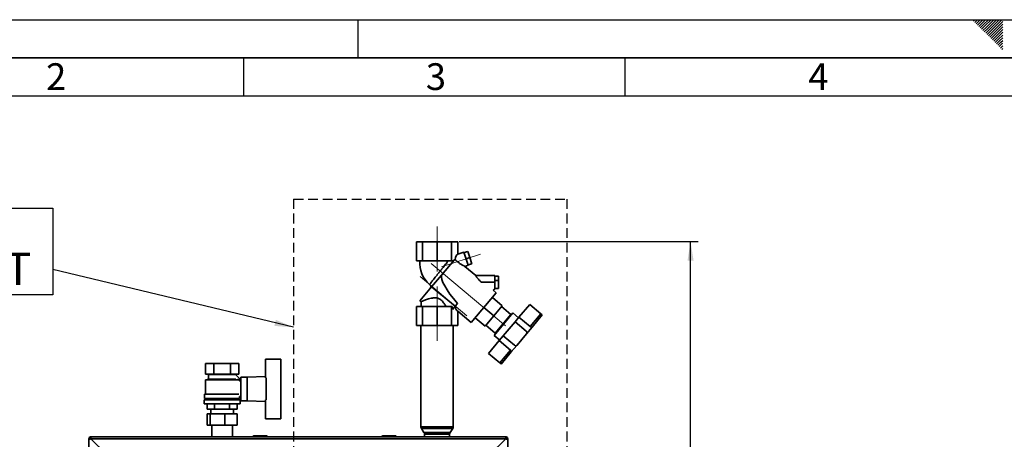
# Paper-space layout 'Blatt3' of a CAD drawing. Units: millimetres. Extents: x 0 to 4200, y 0 to 2970.
# Drawn here: x 806 to 2098, y 2420 to 2970 of the extents above; entities that cross this region are included whole.
import ezdxf

# ---------------------------------------------------------------- set-up
doc = ezdxf.new("R2010")
doc.units = ezdxf.units.MM
doc.linetypes.add('CENTERX2', pattern=[20.32, 12.7, -2.54, 2.54, -2.54])
doc.linetypes.add('HIDDEN', pattern=[1.905, 1.27, -0.635])
for name, color, linetype in [('1', 7, 'Continuous'), ('61', 7, 'Continuous'), ('62', 7, 'Continuous')]:
    doc.layers.add(name, color=color, linetype=linetype)
doc.styles.add('SLDTEXTSTYLE0', font='TXT', dxfattribs={"width": 0.75})
doc.styles.add('SLDTEXTSTYLE1', font='TXT', dxfattribs={"width": 0.605})
doc.dimstyles.new('SLDDIMSTYLE1', dxfattribs={"dimtxt": 35, "dimasz": 25, "dimexe": 0, "dimexo": 0.0625, "dimgap": 8.75, "dimtad": 1, "dimdec": 1, "dimrnd": 1e-09, "dimzin": 12, "dimdsep": 46, "dimtxsty": 'SLDTEXTSTYLE1', "dimsah": 1, "dimcen": 0.09, "dimadec": 0, "dimazin": 3, "dimtfac": 1, "dimtdec": 1, "dimtofl": 0, "dimtmove": 0, "dimatfit": 3, "dimfxl": 1, "dimfrac": 2, "dimtolj": 1, "dimtzin": 12, "dimarcsym": 0})
doc.dimstyles.new('SLDDIMSTYLE3', dxfattribs={"dimtxt": 0.18, "dimasz": 25, "dimexe": 0, "dimexo": 0.0625, "dimgap": 0, "dimtad": 0, "dimtih": 1, "dimtoh": 1, "dimdec": 0, "dimrnd": 1e-09, "dimzin": 0, "dimdsep": 46, "dimtxsty": 'Standard', "dimsah": 1, "dimcen": 0.09, "dimadec": 0, "dimazin": 0, "dimtfac": 25, "dimtdec": 0, "dimtofl": 0, "dimtmove": 0, "dimatfit": 3, "dimfxl": 1, "dimfrac": 2, "dimtolj": 1, "dimtzin": 0, "dimarcsym": 0})

# ---------------------------------------------------------------- blocks, each defined once
blk = doc.blocks.new('_D_18')
at = {"layer": '1', "ltscale": 10}
for p, q in [((1382.9, 2679.1), (1696.3, 2679.1)), ((1686.3, 1496.1), (1686.3, 2679.1)), ((981.8, 1496.1), (1696.3, 1496.1))]:
    blk.add_line(p, q, dxfattribs=at)
for points in [[(1686.3, 2679.1), (1682.3, 2654.1), (1690.3, 2654.1)], [(1686.3, 1496.1), (1690.3, 1521.1), (1682.3, 1521.1)]]:
    blk.add_solid(points, dxfattribs=at)
at = {"layer": '1', "ltscale": 10, "insert": (1641.2, 2034.1), "char_height": 35, "attachment_point": 1, "rotation": 90, "style": 'SLDTEXTSTYLE1'}
blk.add_mtext('1183', dxfattribs=at)
blk = doc.blocks.new('SW_NOTE_0_15')
at = {"layer": '1', "color": 0, "ltscale": 10}
for p, q in [((-536.7, -33.2), (-536.7, 80.4)), ((-536.7, 80.4), (0, 80.4)), ((0, 80.4), (0, -33.2)), ((0, -33.2), (-536.7, -33.2))]:
    blk.add_line(p, q, dxfattribs=at)
at = {"layer": '1', "color": 0, "ltscale": 10, "attachment_point": 1, "style": 'SLDTEXTSTYLE1'}
for s, insert, char_height in [('OPTION:', (-535.5, 78.8), 42.33), ('ZIRKULATIONSSET', (-535.5, 22.3), 42.333)]:
    blk.add_mtext(s, dxfattribs=dict(at, insert=insert, char_height=char_height))

psp = doc.layouts.new('Blatt3')

# ---------------------------------------------------------------- linework, layer by layer
at = {"color": 7, "linetype": 'Continuous', "lineweight": 35, "ltscale": 10}
for p, q in [((1326.72, 2654.05), (1326.72, 2679.05)), ((1334.65, 2679.05), (1326.72, 2679.05)), ((1334.65, 2654.05), (1334.65, 2679.05)), ((1353.78, 2679.05), (1334.65, 2679.05)), ((1353.78, 2679.05), (1353.78, 2654.05)), ((1372.92, 2679.05), (1353.78, 2679.05)), ((1372.92, 2679.05), (1372.92, 2654.05)), ((1380.84, 2679.05), (1372.92, 2679.05)), ((1380.84, 2662.53), (1380.84, 2679.05)), ((1389.05, 2665.19), (1380.84, 2662.53)), ((1394.61, 2648.07), (1389.05, 2665.19)), ((1389.2, 2664.7), (1393.96, 2666.25)), ((1396.58, 2658.18), (1393.96, 2666.25)), ((1334.65, 2654.05), (1326.72, 2654.05)), ((1353.78, 2654.05), (1334.65, 2654.05)), ((1372.92, 2654.05), (1353.78, 2654.05)), ((1376.05, 2655.03), (1359.56, 2635.38)), ((1372.92, 2654.05), (1375.23, 2654.05)), ((1390.3, 2646.67), (1394.61, 2648.07)), ((1391.83, 2656.63), (1396.58, 2658.18)), ((1394.45, 2648.56), (1399.2, 2650.11)), ((1399.2, 2650.11), (1396.58, 2658.18)), ((1346.56, 2619.89), (1359.56, 2635.38)), ((1404.45, 2634.83), (1390.3, 2646.7)), ((1429.35, 2634.83), (1404.43, 2634.83)), ((1412.14, 2625.83), (1429.35, 2625.83)), ((1429.35, 2625.83), (1429.35, 2634.83)), ((1429.35, 2634.03), (1434.35, 2634.03)), ((1429.35, 2627.98), (1434.35, 2627.98)), ((1434.35, 2627.98), (1434.35, 2634.03)), ((1434.35, 2617.62), (1434.35, 2627.98)), ((1331.09, 2601.45), (1346.56, 2619.89)), ((1346.56, 2619.89), (1377.32, 2594.32)), ((1398.68, 2573.1), (1431.46, 2612.17)), ((1427.55, 2615.44), (1429.36, 2616.85)), ((1431.46, 2612.17), (1427.55, 2615.44)), ((1434.35, 2617.62), (1429.35, 2617.62)), ((1331.09, 2601.45), (1332.82, 2600.46)), ((1332.78, 2600.51), (1332.78, 2594.05)), ((1377.32, 2594.32), (1380.39, 2597.98)), ((1439.34, 2595.11), (1426.32, 2606.04)), ((1475.31, 2596.91), (1461.23, 2580.12)), ((1475.31, 2596.91), (1490.02, 2584.57)), ((1326.72, 2569.05), (1326.72, 2594.05)), ((1334.65, 2594.05), (1326.72, 2594.05)), ((1334.65, 2569.05), (1334.65, 2594.05)), ((1353.78, 2594.05), (1334.65, 2594.05)), ((1353.78, 2594.05), (1353.78, 2569.05)), ((1372.92, 2594.05), (1353.78, 2594.05)), ((1372.92, 2594.05), (1372.92, 2569.05)), ((1373.4, 2594.05), (1372.92, 2594.05)), ((1373.9, 2590.24), (1377.32, 2594.32)), ((1380.84, 2588.06), (1398.68, 2573.1)), ((1380.84, 2588.06), (1380.84, 2569.05)), ((1428.09, 2581.7), (1415.07, 2592.63)), ((1428.09, 2581.7), (1439.34, 2595.11)), ((1453.3, 2585.61), (1428.62, 2556.2)), ((1430.06, 2559.16), (1450.63, 2583.68)), ((1450.63, 2583.68), (1438.38, 2593.96)), ((1460.66, 2579.44), (1453.3, 2585.61)), ((1490.02, 2584.57), (1475.94, 2567.78)), ((1491.86, 2583.02), (1490.02, 2584.57)), ((1416.84, 2568.3), (1403.82, 2579.23)), ((1416.84, 2568.3), (1428.09, 2581.7)), ((1456.03, 2573.93), (1440.6, 2555.54)), ((1449, 2580.48), (1448.38, 2580.99)), ((1461.23, 2580.12), (1456.03, 2573.93)), ((1470.74, 2561.58), (1456.03, 2573.93)), ((1475.94, 2567.78), (1461.23, 2580.12)), ((1491.86, 2583.02), (1478.58, 2567.2)), ((1334.65, 2569.05), (1326.72, 2569.05)), ((1332.58, 2569.05), (1332.58, 2436.27)), ((1353.78, 2569.05), (1334.65, 2569.05)), ((1372.92, 2569.05), (1353.78, 2569.05)), ((1372.92, 2569.05), (1380.84, 2569.05)), ((1374.98, 2436.27), (1374.98, 2569.05)), ((1417.81, 2569.45), (1430.06, 2559.16)), ((1432.31, 2561.84), (1432.93, 2561.33)), ((1471.03, 2558.2), (1458.69, 2543.5)), ((1478.58, 2567.2), (1471.03, 2558.2)), ((1435.4, 2549.35), (1421.32, 2532.56)), ((1428.62, 2556.2), (1435.97, 2550.03)), ((1440.6, 2555.54), (1435.4, 2549.35)), ((1435.4, 2549.35), (1450.11, 2537)), ((1440.6, 2555.54), (1455.31, 2543.2)), ((1436.03, 2520.22), (1421.32, 2532.56)), ((1450.11, 2537), (1436.03, 2520.22)), ((1451.14, 2534.5), (1437.86, 2518.68)), ((1458.69, 2543.5), (1451.14, 2534.5)), ((1049.85, 2519.55), (1049.85, 2505.55)), ((1049.85, 2519.55), (1060.81, 2519.55)), ((1060.81, 2505.55), (1060.81, 2519.55)), ((1060.81, 2519.55), (1082.75, 2519.55)), ((1082.75, 2519.55), (1082.75, 2505.55)), ((1082.75, 2519.55), (1093.72, 2519.55)), ((1093.72, 2519.55), (1093.72, 2505.55)), ((1128.78, 2500.48), (1128.78, 2525.05)), ((1128.78, 2525.05), (1148.78, 2525.05)), ((1148.78, 2525.05), (1148.78, 2500.53)), ((1437.86, 2518.68), (1436.03, 2520.22)), ((1053.78, 2499.05), (1049.78, 2498.05)), ((1049.78, 2498.05), (1049.78, 2479.05)), ((1093.73, 2498.05), (1049.78, 2498.05)), ((1049.85, 2505.55), (1060.81, 2505.55)), ((1052.78, 2505.55), (1053.78, 2505.05)), ((1053.78, 2505.05), (1053.78, 2499.05)), ((1053.78, 2505.05), (1089.78, 2505.05)), ((1053.78, 2499.05), (1089.72, 2499.05)), ((1060.81, 2505.55), (1082.75, 2505.55)), ((1082.75, 2505.55), (1093.72, 2505.55)), ((1095.82, 2498.59), (1089.72, 2504.69)), ((1089.78, 2505.05), (1090.78, 2505.55)), ((1089.78, 2504.63), (1089.78, 2505.05)), ((1091.78, 2498.55), (1091.78, 2498.54)), ((1095.78, 2498.55), (1091.78, 2498.55)), ((1093.73, 2496.5), (1095.82, 2498.59)), ((1095.78, 2495.94), (1095.78, 2498.55)), ((1096.28, 2496.05), (1095.78, 2496.05)), ((1104.78, 2501.55), (1096.28, 2501.55)), ((1096.28, 2501.55), (1096.28, 2470.55)), ((1128.78, 2502.51), (1104.78, 2501.55)), ((1104.78, 2501.55), (1104.78, 2470.55)), ((1129.78, 2471.58), (1129.78, 2500.53)), ((1148.78, 2471.58), (1148.78, 2500.53)), ((1148.98, 2500.05), (1148.78, 2500.05)), ((1148.98, 2472.05), (1148.98, 2500.05)), ((1048.28, 2471.55), (1048.28, 2466.55)), ((1048.28, 2471.55), (1095.28, 2471.55)), ((1048.78, 2479.05), (1048.78, 2473.55)), ((1048.78, 2479.05), (1093.65, 2479.05)), ((1048.78, 2473.55), (1094.78, 2473.55)), ((1050.78, 2473.55), (1050.78, 2471.55)), ((1092.78, 2471.55), (1092.78, 2473.55)), ((1094.78, 2473.55), (1094.78, 2476.05)), ((1094.78, 2476.05), (1096.28, 2476.05)), ((1095.28, 2466.55), (1095.28, 2471.55)), ((1096.28, 2470.55), (1104.78, 2470.55)), ((1104.78, 2470.55), (1128.78, 2469.59)), ((1128.78, 2471.63), (1128.78, 2447.05)), ((1148.78, 2472.05), (1148.98, 2472.05)), ((1148.78, 2447.05), (1148.78, 2471.58)), ((1048.28, 2466.55), (1095.28, 2466.55)), ((1052.15, 2466.55), (1052.15, 2459.55)), ((1052.15, 2459.55), (1061.97, 2459.55)), ((1056.78, 2459.55), (1056.78, 2453.45)), ((1061.97, 2459.55), (1061.97, 2466.55)), ((1061.97, 2459.55), (1081.6, 2459.55)), ((1081.6, 2466.55), (1081.6, 2459.55)), ((1081.6, 2459.55), (1091.41, 2459.55)), ((1086.78, 2453.45), (1086.78, 2459.55)), ((1091.41, 2466.55), (1091.41, 2459.55)), ((1052.24, 2438.45), (1052.24, 2453.45)), ((1052.24, 2453.45), (1055.9, 2453.45)), ((1055.9, 2438.45), (1055.9, 2453.45)), ((1055.9, 2453.45), (1075.45, 2453.45)), ((1075.45, 2438.45), (1075.45, 2453.45)), ((1075.45, 2453.45), (1091.33, 2453.45)), ((1091.33, 2438.45), (1091.33, 2453.45)), ((1128.78, 2447.05), (1148.78, 2447.05)), ((1055.9, 2438.45), (1052.24, 2438.45)), ((1075.45, 2438.45), (1055.9, 2438.45)), ((1058.33, 2438.45), (1058.33, 2423.05)), ((1091.33, 2438.45), (1075.45, 2438.45)), ((1085.23, 2423.05), (1085.23, 2438.45)), ((1333.26, 2434.04), (1336.61, 2429.07)), ((1370.96, 2429.07), (1374.31, 2434.04)), ((896.78, 2188.05), (896.78, 2420.75)), ((898.28, 2420.75), (896.78, 2420.75)), ((899.08, 2421.55), (899.08, 2423.05)), ((899.08, 2423.05), (1444.48, 2423.05)), ((920.49, 2400.05), (899.79, 2420.75)), ((899.79, 2420.75), (1443.78, 2420.75)), ((1113.28, 2423.55), (1112.28, 2423.55)), ((1112.28, 2423.55), (1112.28, 2423.05)), ((1113.28, 2423.55), (1113.28, 2424.55)), ((1113.28, 2424.55), (1130.28, 2424.55)), ((1130.28, 2423.55), (1113.28, 2423.55)), ((1113.28, 2423.55), (1113.28, 2423.05)), ((1115.18, 2424.65), (1115.18, 2424.55)), ((1115.18, 2424.65), (1115.95, 2424.65)), ((1115.95, 2424.65), (1115.95, 2424.55)), ((1115.95, 2424.65), (1116.93, 2424.65)), ((1116.93, 2424.65), (1116.93, 2424.55)), ((1116.93, 2424.65), (1117.83, 2424.65)), ((1117.83, 2424.65), (1117.83, 2424.55)), ((1117.83, 2424.65), (1118.63, 2424.65)), ((1118.63, 2424.65), (1118.63, 2424.55)), ((1118.63, 2424.65), (1119.53, 2424.65)), ((1119.53, 2424.65), (1119.53, 2424.55)), ((1119.53, 2424.65), (1120.52, 2424.65)), ((1120.52, 2424.65), (1120.52, 2424.55)), ((1120.52, 2424.65), (1121.28, 2424.65)), ((1121.28, 2424.65), (1121.28, 2424.55)), ((1121.28, 2424.65), (1126.23, 2424.65)), ((1126.23, 2424.65), (1126.23, 2424.55)), ((1130.28, 2423.55), (1130.28, 2424.55)), ((1130.28, 2423.55), (1130.28, 2423.05)), ((1131.28, 2423.55), (1130.28, 2423.55)), ((1131.28, 2423.55), (1131.28, 2423.05)), ((1281.33, 2423.55), (1281.33, 2423.05)), ((1282.33, 2423.55), (1281.33, 2423.55)), ((1282.33, 2424.55), (1299.33, 2424.55)), ((1282.33, 2423.55), (1282.33, 2424.55)), ((1282.33, 2423.55), (1282.33, 2423.05)), ((1299.33, 2423.55), (1282.33, 2423.55)), ((1299.33, 2424.55), (1299.33, 2423.55)), ((1299.33, 2423.55), (1299.33, 2423.05)), ((1300.33, 2423.55), (1299.33, 2423.55)), ((1300.33, 2423.55), (1300.33, 2423.05)), ((1337.28, 2426.84), (1337.28, 2423.05)), ((1370.28, 2423.05), (1370.28, 2426.84)), ((1443.78, 2420.75), (1423.08, 2400.05)), ((1444.48, 2421.55), (1444.48, 2423.05)), ((1445.28, 2420.75), (1446.78, 2420.75)), ((1446.78, 2420.75), (1446.78, 2188.05))]:
    psp.add_line(p, q, dxfattribs=at)
at = {"color": 1, "linetype": 'Continuous', "lineweight": 35, "ltscale": 10}
for p, q in [((1332.58, 2436.27), (1374.98, 2436.27)), ((1333.27, 2434.04), (1333.26, 2434.04)), ((1374.31, 2434.04), (1333.27, 2434.04)), ((1336.61, 2429.07), (1370.96, 2429.07)), ((1370.28, 2426.84), (1337.28, 2426.84))]:
    psp.add_line(p, q, dxfattribs=at)
at = {"color": 7, "linetype": 'Continuous', "lineweight": 35, "ltscale": 100}
for centre, radius, start, end in [((1367.85, 2651.08), 36.79, 175.35851, 229.63382), ((1469.19, 2559.75), 2.4, 320, 50), ((1456.85, 2545.04), 2.4, 230, 320), ((1336.58, 2436.27), 4, 180, 213.87854), ((1333.28, 2426.84), 4, 0, 33.87854), ((1374.28, 2426.84), 4, 146.12146, 180), ((1370.98, 2436.27), 4, 326.12146, 0), ((899.08, 2420.75), 2.3, 90, 180), ((899.08, 2420.75), 0.8, 90, 180), ((1113.28, 2423.55), 1, 90, 180), ((1130.28, 2423.55), 1, 0, 90), ((1282.33, 2423.55), 1, 90, 180), ((1299.33, 2423.55), 1, 0, 90), ((1444.48, 2420.75), 2.3, 0, 90), ((1444.48, 2420.75), 0.8, 0, 90)]:
    psp.add_arc(centre, radius, start, end, dxfattribs=at)
for centre, major_axis, ratio, start_param, end_param in [((1380.84, 2653.06), (0.56, 9.54), 0.3864715, 0.1498543, 1.3121467), ((1380.84, 2621.35), (-2.98, 34.44), 0.2942947, 0.0442044, 0.1923891), ((1471.79, 2545.03), (111.23, -92.42), 0.1762609, 3.2293224, 3.9084732), ((1380.12, 2595.96), (-2.1, 23.56), 0.290418, 1.6258974, 1.7901769), ((1380.84, 2621.35), (-2.98, 34.44), 0.2942947, 2.4720784, 2.8559485)]:
    psp.add_ellipse(centre, major_axis=major_axis, ratio=ratio, start_param=start_param, end_param=end_param, dxfattribs=at)
at = {"color": 1, "linetype": 'Continuous', "lineweight": 35, "ltscale": 10}
psp.add_open_spline([(1368.6, 2654.05), (1368.15, 2653.49), (1367.23, 2652.32), (1365.54, 2650.21), (1363.68, 2647.87), (1362.12, 2645.91), (1360.94, 2644.43), (1360.2, 2643.51), (1359.49, 2642.61), (1358.6, 2641.49), (1357.61, 2640.25), (1356.57, 2638.95), (1355.72, 2637.88), (1354.91, 2636.86), (1354.11, 2635.85), (1352.91, 2634.34), (1351.37, 2632.39), (1349.54, 2630.08), (1347.94, 2628.05), (1346.55, 2626.28), (1345.45, 2624.88), (1344.63, 2623.82), (1344.16, 2623.23), (1343.97, 2622.98), (1344.02, 2623.05), (1344.03, 2623.05)], degree=3, knots=[0, 0, 0, 0, 0.06056124, 0.12511266, 0.1879362, 0.25090443, 0.27264826, 0.29667369, 0.31815236, 0.33709301, 0.3770102, 0.40594448, 0.4299347, 0.45381052, 0.47958395, 0.50315301, 0.5660158, 0.62856713, 0.69284192, 0.75304319, 0.81606194, 0.87679762, 0.93858611, 0.99960575, 1, 1, 1, 1], dxfattribs=at)
at = {"color": 7, "linetype": 'Continuous', "lineweight": 35, "ltscale": 10}
for points, knots in [([(1390.3, 2646.7), (1390.3, 2646.69), (1390.31, 2646.69), (1389.91, 2646.88), (1389.18, 2647.25), (1388.29, 2647.7), (1387.12, 2648.33), (1385.69, 2649.15), (1384.16, 2650.1), (1382.36, 2651.32), (1380.54, 2652.71), (1378.79, 2654.27), (1377.89, 2655.22), (1377.42, 2655.71)], [0, 0, 0, 0, 0.0345208, 0.1388882, 0.2064574, 0.2759684, 0.368838, 0.4643274, 0.5601906, 0.658066, 0.7967632, 0.8964275, 1, 1, 1, 1]), ([(1343.98, 2623.08), (1344.23, 2622.85), (1344.67, 2622.42), (1345.14, 2621.57), (1345.47, 2620.53), (1345.43, 2619.37), (1345.09, 2618.24), (1344.66, 2617.66), (1344.42, 2617.34)], [0, 0, 0, 0, 0.1578593, 0.2853115, 0.4523619, 0.66326, 0.8161431, 1, 1, 1, 1]), ([(1404.44, 2634.81), (1404.43, 2634.77), (1404.41, 2634.7), (1404.79, 2633.99), (1405.34, 2633.12), (1405.93, 2632.28), (1406.48, 2631.54), (1407.19, 2630.68), (1408.05, 2629.69), (1409.14, 2628.55), (1410.5, 2627.24), (1411.57, 2626.31), (1412.14, 2625.83)], [0, 0, 0, 0, 0.1178676, 0.243114, 0.3656438, 0.4282523, 0.4921088, 0.5724108, 0.6569666, 0.746204, 0.8659514, 1, 1, 1, 1]), ([(1429.35, 2625.83), (1429.35, 2625.32), (1429.35, 2624.32), (1429.35, 2622.85), (1429.35, 2621.46), (1429.35, 2620.19), (1429.35, 2619.09), (1429.35, 2618.17), (1429.35, 2617.47), (1429.35, 2617.01), (1429.35, 2616.8), (1429.35, 2616.85), (1429.35, 2616.86)], [0, 0, 0, 0, 0.10369666, 0.20691316, 0.31312195, 0.4162915, 0.52245209, 0.62571396, 0.73198131, 0.83504411, 0.9410896, 1, 1, 1, 1]), ([(1332.85, 2600.51), (1332.83, 2600.5), (1332.77, 2600.47), (1333.22, 2600.64), (1334.15, 2600.99), (1335.61, 2601.55), (1337.5, 2602.26), (1339.85, 2603.09), (1342.63, 2604.01), (1345.28, 2604.75), (1347.59, 2605.25), (1349.4, 2605.52), (1351.25, 2605.64), (1353.09, 2605.54), (1354.93, 2605.14), (1356.72, 2604.37), (1358.4, 2603.24), (1360.01, 2601.75), (1361.51, 2600.01), (1363.41, 2597.43), (1364.65, 2595.41), (1365.48, 2594.05)], [0, 0, 0, 0, 0.0239751, 0.0883183, 0.1545052, 0.2194294, 0.2860482, 0.3546763, 0.4250635, 0.4979819, 0.5355129, 0.5734357, 0.6096002, 0.6465141, 0.6827656, 0.7204457, 0.7616524, 0.804, 0.8523609, 0.9011089, 1, 1, 1, 1]), ([(1478.58, 2567.2), (1478.46, 2567.11), (1478.24, 2566.94), (1477.6, 2566.95), (1476.86, 2567.17), (1476.28, 2567.51), (1476, 2567.73), (1475.94, 2567.78)], [0, 0, 0, 0, 0.2451357, 0.4903627, 0.7294991, 0.9407011, 1, 1, 1, 1]), ([(1451.14, 2534.5), (1451.21, 2534.63), (1451.34, 2534.88), (1451.22, 2535.51), (1450.87, 2536.2), (1450.44, 2536.72), (1450.17, 2536.95), (1450.11, 2537)], [0, 0, 0, 0, 0.2451357, 0.4903627, 0.7294991, 0.9407011, 1, 1, 1, 1]), ([(896.78, 2420.75), (896.81, 2420.7), (896.86, 2420.6), (897.25, 2420.45), (897.85, 2420.3), (898.5, 2420.16), (898.92, 2420.08), (899.08, 2420.05)], [0, 0, 0, 0, 0.20905204, 0.42782096, 0.64659232, 0.86536355, 1, 1, 1, 1]), ([(898.28, 2420.75), (898.3, 2420.69), (898.33, 2420.56), (898.54, 2420.38), (898.79, 2420.21), (898.99, 2420.1), (899.08, 2420.05)], [0, 0, 0, 0, 0.2841548, 0.5309932, 0.7777477, 1, 1, 1, 1]), ([(899.79, 2420.75), (899.74, 2421.01), (899.64, 2421.52), (899.49, 2422.22), (899.33, 2422.75), (899.2, 2423.02), (899.12, 2423.04), (899.08, 2423.05)], [0, 0, 0, 0, 0.209052, 0.427821, 0.6465923, 0.8653635, 1, 1, 1, 1]), ([(899.79, 2420.75), (899.72, 2420.87), (899.6, 2421.1), (899.42, 2421.36), (899.25, 2421.52), (899.14, 2421.54), (899.08, 2421.55)], [0, 0, 0, 0, 0.2841548, 0.5309932, 0.7777477, 1, 1, 1, 1]), ([(1444.48, 2423.05), (1444.44, 2423.03), (1444.33, 2422.98), (1444.18, 2422.59), (1444.03, 2421.99), (1443.89, 2421.34), (1443.81, 2420.92), (1443.78, 2420.75)], [0, 0, 0, 0, 0.209052, 0.427821, 0.6465923, 0.8653635, 1, 1, 1, 1]), ([(1444.48, 2421.55), (1444.42, 2421.54), (1444.29, 2421.51), (1444.11, 2421.3), (1443.94, 2421.04), (1443.83, 2420.85), (1443.78, 2420.75)], [0, 0, 0, 0, 0.2841548, 0.5309932, 0.7777477, 1, 1, 1, 1]), ([(1444.48, 2420.05), (1444.74, 2420.1), (1445.25, 2420.2), (1445.95, 2420.35), (1446.48, 2420.5), (1446.75, 2420.64), (1446.77, 2420.72), (1446.78, 2420.75)], [0, 0, 0, 0, 0.20905204, 0.42782096, 0.64659232, 0.86536355, 1, 1, 1, 1]), ([(1444.48, 2420.05), (1444.6, 2420.11), (1444.83, 2420.24), (1445.09, 2420.42), (1445.25, 2420.59), (1445.27, 2420.7), (1445.28, 2420.75)], [0, 0, 0, 0, 0.2841548, 0.5309932, 0.7777477, 1, 1, 1, 1])]:
    psp.add_open_spline(points, degree=3, knots=knots, dxfattribs=at)
at = {"layer": '1', "linetype": 'HIDDEN', "ltscale": 10}
for p, q in [((1165.65, 2734.85), (1524.05, 2734.85)), ((1165.65, 2734.85), (1165.65, 2174.96)), ((1524.05, 2734.85), (1524.05, 2174.96))]:
    psp.add_line(p, q, dxfattribs=at)
at = {"layer": '1', "linetype": 'CENTERX2', "lineweight": 18, "ltscale": 10}
for p, q in [((1353.78, 2699.05), (1353.78, 2640.05)), ((1359.51, 2646.13), (1410.85, 2662.81)), ((1346.12, 2650.48), (1460.26, 2554.71)), ((1331.66, 2633.25), (1392.95, 2581.82)), ((1353.78, 2620.48), (1353.78, 2549.05))]:
    psp.add_line(p, q, dxfattribs=at)
at = {"layer": '61', "ltscale": 10}
psp.add_line((0, 2970), (4200, 2970), dxfattribs=at)
at = {"layer": '61', "color": 7, "linetype": 'Continuous', "lineweight": 35, "ltscale": 10}
psp.add_line((4150, 2920), (50, 2920), dxfattribs=at)
at = {"layer": '61', "color": 7, "linetype": 'Continuous', "ltscale": 10}
psp.add_line((4100, 2870), (100, 2870), dxfattribs=at)
at = {"layer": '62', "color": 7, "linetype": 'Continuous', "ltscale": 10}
for p, q in [((1250, 2970), (1250, 2920)), ((2057.55, 2968.25), (2059.29, 2970)), ((2059.32, 2966.49), (2062.83, 2970)), ((2061.08, 2964.72), (2065.2, 2968.84)), ((2062.85, 2962.95), (2066.97, 2967.07)), ((2064.62, 2961.18), (2068.74, 2965.3)), ((2065.2, 2968.84), (2066.36, 2970)), ((2066.39, 2959.41), (2070.51, 2963.54)), ((2066.97, 2967.07), (2069.9, 2970)), ((2068.15, 2957.65), (2072.28, 2961.77)), ((2068.74, 2965.3), (2073.43, 2970)), ((2069.92, 2955.88), (2074.04, 2960)), ((2070.51, 2963.54), (2076.97, 2970)), ((2071.69, 2954.11), (2075.81, 2958.23)), ((2072.28, 2961.77), (2080.51, 2970)), ((2074.04, 2960), (2084.04, 2970)), ((2075.81, 2958.23), (2087.58, 2970)), ((2077.58, 2956.47), (2091.11, 2970)), ((2079.35, 2954.7), (2094.65, 2970)), ((2081.11, 2952.93), (2095.8, 2967.61)), ((2082.88, 2951.16), (2095.8, 2964.08)), ((2084.65, 2949.39), (2095.8, 2960.54)), ((2073.46, 2952.34), (2077.58, 2956.47)), ((2075.22, 2950.58), (2079.35, 2954.7)), ((2076.99, 2948.81), (2081.11, 2952.93)), ((2078.76, 2947.04), (2082.88, 2951.16)), ((2080.53, 2945.27), (2084.65, 2949.39)), ((2082.3, 2943.51), (2086.42, 2947.63)), ((2084.06, 2941.74), (2088.19, 2945.86)), ((2086.42, 2947.63), (2095.8, 2957.01)), ((2088.19, 2945.86), (2095.8, 2953.47)), ((2089.95, 2944.09), (2095.8, 2949.94)), ((2091.72, 2942.32), (2095.8, 2946.4)), ((2085.83, 2939.97), (2089.95, 2944.09)), ((2087.6, 2938.2), (2091.72, 2942.32)), ((2089.37, 2936.43), (2093.49, 2940.56)), ((2091.13, 2934.67), (2095.26, 2938.79)), ((2092.9, 2932.9), (2095.8, 2935.8)), ((2093.49, 2940.56), (2095.8, 2942.87)), ((2094.67, 2931.13), (2095.8, 2932.26)), ((2095.26, 2938.79), (2095.8, 2939.33)), ((1100, 2920), (1100, 2870)), ((1600, 2920), (1600, 2870))]:
    psp.add_line(p, q, dxfattribs=at)

# ---------------------------------------------------------------- block references
at = {"layer": '1', "ltscale": 10}
psp.add_blockref('SW_NOTE_0_15', (849.65, 2642.48), dxfattribs=at)

# ---------------------------------------------------------------- texts
at = {"layer": '62', "ltscale": 10, "char_height": 35, "attachment_point": 2, "style": 'SLDTEXTSTYLE0'}
for s, insert in [('2', (854.14, 2912.9)), ('3', (1352.29, 2912.9)), ('4', (1854.1, 2912.9))]:
    psp.add_mtext(s, dxfattribs=dict(at, insert=insert))

# ---------------------------------------------------------------- dimensions: what is measured, and where the dimension line sits
at = {"layer": '1', "ltscale": 10}
dim = psp.add_linear_dim(base=(1686.28, 2679.05), p1=(971.78, 1496.05), p2=(1372.92, 2679.05), angle=90, dimstyle='SLDDIMSTYLE1', dxfattribs=at)
dim.commit()
dim.dimension.update_dxf_attribs({"geometry": '_D_18', "text_midpoint": (1686.28, 2087.55), "dimtype": 160})

# ---------------------------------------------------------------- leaders
psp.add_leader([(1165.65, 2566.81), (849.65, 2642.48)], dimstyle='SLDDIMSTYLE3', dxfattribs=at)

doc.saveas('drawing.dxf')
